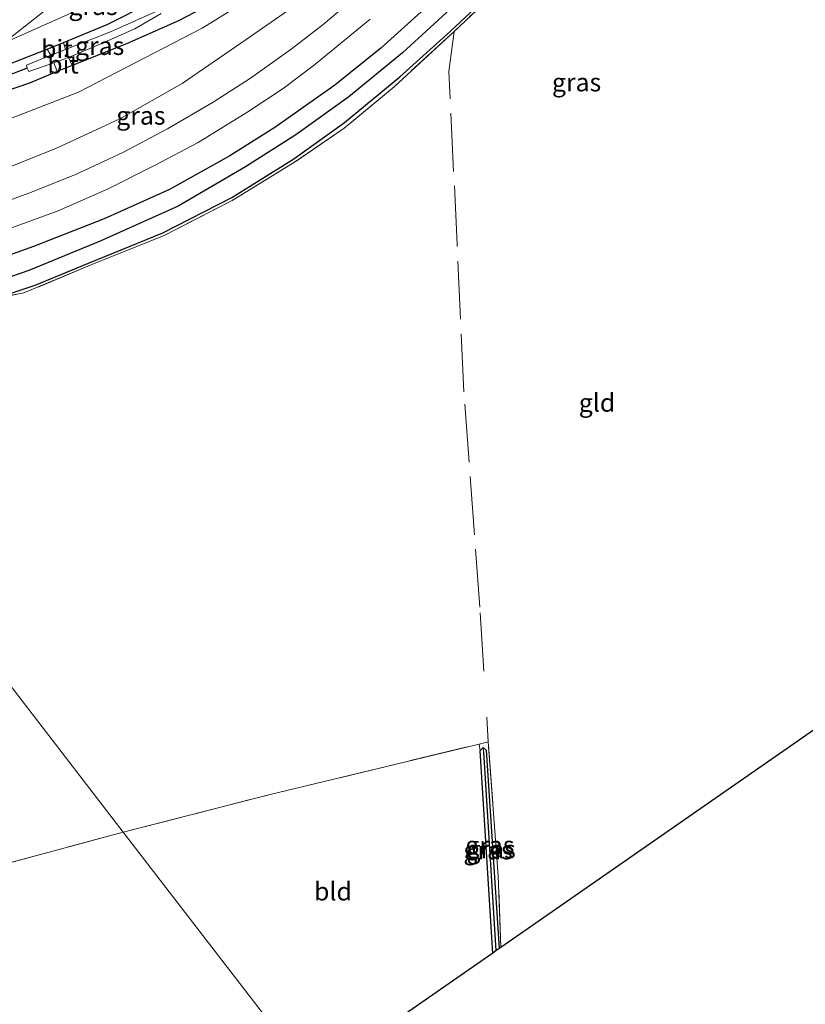
# Model space of a CAD drawing. Units: metres. Extents: x 99999 to 110007, y 395857 to 400001.
# Drawn here: x 104869 to 104977, y 397622 to 397757 of the extents above; entities that cross this region are included whole.
import ezdxf
from ezdxf.enums import TextEntityAlignment as Align

# ---------------------------------------------------------------- set-up
doc = ezdxf.new("R2010")
doc.units = ezdxf.units.M
doc.linetypes.add('IE-TERREINAFSCHEIDING', pattern=[10, 8, -2])
for name, color, linetype, lineweight in [('B-ME-GW-INSTEEKWATERGANG-L-B1', 10, 'Continuous', 25), ('B-ME-GW-KRUINLIJN-L-B1', 93, 'Continuous', 18), ('B-ME-GW-TEENLIJN-L-B1', 93, 'Continuous', 18), ('B-ME-GW-WATERGANG-GREPPEL-L-B1', 10, 'Continuous', 25), ('B-ME-IE-GRASLAND-GV-B6', 93, 'Continuous', 18), ('B-ME-IE-GRONDWERKLIJN-GROND_INGERICHT-GV-B6', 253, 'Continuous', 18), ('B-ME-IE-HULPGEOMETRIE-L-B1', 53, 'Continuous', 18), ('B-ME-IE-TERREINAFSCHEIDING-RASTERHEKWERK-L-B1', 8, 'IE-TERREINAFSCHEIDING', 18), ('B-ME-KG-KADASTRAAL-OPNAMEDTMGRENS-L-B1', 10, 'Continuous', 25), ('B-ME-OG-WATER-GV-B6', 153, 'Continuous', 18), ('B-ME-VH-VERH_SOORT-BITUMEN-GV-B6', 8, 'IE-TERREINAFSCHEIDING-NATUURLIJK-HOUTWAL', 18)]:
    doc.layers.add(name, color=color, linetype=linetype, lineweight=lineweight)
doc.styles.add('NLCS-ISO', font='NLCS-ISO.TTF')
doc.linetypes.add('IE-TERREINAFSCHEIDING-NATUURLIJK-HOUTWAL', pattern='A,7,-1.5,[67,NLCS.SHX,S=0.75,R=45,X=0,Y=0],-1.5,7,-1.5,[70,NLCS.SHX,S=0.75,R=0,X=0,Y=0],-1.5', length=20)

msp = doc.modelspace()

# ---------------------------------------------------------------- linework, layer by layer
at = {"layer": 'B-ME-GW-INSTEEKWATERGANG-L-B1'}
for points in [[(104831.76, 397712.25, 7.56), (104844.63, 397714.98, 7.55), (104855.56, 397717.06, 7.62), (104865.38, 397718.82, 7.52), (104871.03, 397720.68, 7.55), (104878.34, 397723.71, 7.34), (104888.56, 397727.86, 7.39), (104898.05, 397732.74, 7.43), (104906.55, 397738.02, 7.24), (104913.53, 397743.03, 7.14), (104921.12, 397749.29, 6.86), (104928.05, 397755.53, 6.67), (104936.33, 397763.33, 6.61)], [(104926.41, 397760.42, 6.75), (104918.5, 397753.26, 6.82), (104912.2, 397748.15, 7.02), (104903.95, 397742.33, 7.1), (104897.76, 397738.46, 7.15), (104889.47, 397733.81, 7.21), (104880.48, 397729.8, 7.34), (104870.78, 397726.01, 7.42), (104865.64, 397724.15, 7.41), (104862.16, 397723.36, 7.41), (104856.25, 397722.25, 7.39), (104846.72, 397720.09, 7.38), (104837.34, 397717.94, 7.38), (104828.58, 397716.38, 7.44)], [(104898.19, 397760.96, 5.98), (104890.73, 397757.02, 5.84), (104883.57, 397753.83, 5.79), (104876.11, 397750.86, 5.79), (104874.06, 397750.04, 5.79), (104870.23, 397748.43, 5.79), (104861.36, 397745.4, 5.77), (104852.5, 397742.73, 5.77)], [(104860.01, 397748.66, 5.63), (104863.73, 397749.62, 5.62), (104872.69, 397753.13, 5.69), (104874.93, 397754.03, 5.67), (104880.92, 397756.51, 5.78), (104887, 397759.59, 5.76)], [(104933.91, 397628.89, 6.64), (104932.16, 397656.69, 6.67), (104932.57, 397657.12, 6.67), (104933, 397656.79, 6.69), (104934.77, 397629.49, 6.55)]]:
    msp.add_polyline3d(points, dxfattribs=at)
at = {"layer": 'B-ME-GW-KRUINLIJN-L-B1'}
msp.add_polyline3d([(104927.85, 397779.97, 6.9), (104927.47, 397777.8, 6.91), (104926.14, 397775.68, 6.87), (104922.51, 397772.04, 6.85), (104916.29, 397766.54, 6.85), (104908.07, 397760.1, 6.87), (104900, 397754.42, 6.97), (104891.22, 397748.4, 7.05), (104882.65, 397743.55, 7.18), (104873.96, 397739.5, 7.34), (104865.23, 397736.01, 7.33), (104853, 397732, 7.31), (104843.21, 397729.46, 7.36), (104831.9, 397727.16, 7.5)], dxfattribs=at)
at = {"layer": 'B-ME-GW-TEENLIJN-L-B1'}
for points in [[(104917.57, 397794.18, 7.09), (104921.37, 397791.13, 7.04), (104923.88, 397789.09, 7.04), (104924.71, 397788.12, 7.08), (104924.64, 397787.37, 7.09), (104924.06, 397786.68, 6.97), (104923.23, 397786.05, 6.79), (104922.06, 397785.37, 6.54), (104916.42, 397781.2, 6.25), (104907.05, 397774.73, 6.21), (104900.88, 397770.68, 6.11), (104893.91, 397766.58, 6.03), (104884.8, 397761.97, 5.99), (104876.73, 397758.43, 5.95), (104866.69, 397753.95, 5.83)], [(104844.05, 397736.05, 6.05), (104861.8, 397741.35, 6.14), (104876.95, 397747.2, 6.05), (104893.97, 397756, 6.08), (104912.14, 397767.27, 6.18), (104923.51, 397775.77, 6.54), (104927.85, 397779.97, 6.9)]]:
    msp.add_polyline3d(points, dxfattribs=at)
at = {"layer": 'B-ME-GW-WATERGANG-GREPPEL-L-B1'}
msp.add_line((104932.61, 397656.52, 6.36), (104934.33, 397629.18, 6.36), dxfattribs=at)
for points in [[(104938.34, 397768.11, 5.33), (104921.48, 397752.61, 5.6), (104914.12, 397746.56, 5.82), (104906.85, 397741.32, 5.84), (104899.93, 397736.95, 5.88), (104890.66, 397731.55, 6.07), (104879.94, 397726.73, 6.12), (104870.13, 397722.71, 6.12), (104866.44, 397721.39, 6.12), (104863.29, 397720.54, 6.12), (104857.96, 397719.71, 6.12), (104846.88, 397717.54, 6.12), (104830.33, 397714.11, 6.12)], [(104869.9, 397750.48, 5.09), (104864.05, 397748.27, 5), (104856.2, 397745.65, 5)]]:
    msp.add_polyline3d(points, dxfattribs=at)
at = {"layer": 'B-ME-IE-GRASLAND-GV-B6'}
for points in [[(104866.69, 397753.95, 5.83), (104887.33, 397770.26, 8.8), (104899.13, 397777.02, 8.82), (104912, 397784.41, 8.56), (104917.53, 397787.72, 8.47), (104918.45, 397788.33, 8.42), (104918.79, 397788.93, 8.4), (104917.87, 397789.7, 8.45), (104914.74, 397791.94, 8.53), (104917.57, 397794.18, 7.09), (104921.37, 397791.13, 7.04), (104923.88, 397789.09, 7.04), (104924.71, 397788.12, 7.08), (104924.64, 397787.37, 7.09), (104924.06, 397786.68, 6.97), (104923.23, 397786.05, 6.79), (104922.06, 397785.37, 6.54), (104916.42, 397781.2, 6.25), (104907.05, 397774.73, 6.21), (104900.88, 397770.68, 6.11), (104893.91, 397766.58, 6.03), (104884.8, 397761.97, 5.99), (104876.73, 397758.43, 5.95), (104866.69, 397753.95, 5.83)], [(104831.9, 397727.16, 7.5), (104844.05, 397736.05, 6.05), (104861.8, 397741.35, 6.14), (104876.95, 397747.2, 6.05), (104893.97, 397756, 6.08), (104912.14, 397767.27, 6.18), (104923.51, 397775.77, 6.54), (104927.85, 397779.97, 6.9), (104927.47, 397777.8, 6.91), (104926.14, 397775.68, 6.87), (104922.51, 397772.04, 6.85), (104916.29, 397766.54, 6.85), (104908.07, 397760.1, 6.87), (104900, 397754.42, 6.97), (104891.22, 397748.4, 7.05), (104882.65, 397743.55, 7.18), (104873.96, 397739.5, 7.34), (104865.23, 397736.01, 7.33), (104853, 397732, 7.31), (104843.21, 397729.46, 7.36), (104831.9, 397727.16, 7.5)], [(104887.33, 397770.26, 8.8), (104866.69, 397753.95, 5.83), (104860.16, 397751.89, 5.91), (104851.21, 397749.1, 5.9), (104836.87, 397744.54, 6.32)], [(104912.14, 397767.27, 6.18), (104893.97, 397756, 6.08), (104876.95, 397747.2, 6.05), (104861.8, 397741.35, 6.14), (104844.05, 397736.05, 6.05), (104852.5, 397742.73, 5.77), (104861.36, 397745.4, 5.77), (104870.23, 397748.43, 5.79), (104874.06, 397750.04, 5.79), (104876.11, 397750.86, 5.79), (104883.57, 397753.83, 5.79), (104890.73, 397757.02, 5.84), (104898.19, 397760.96, 5.98)], [(104936.33, 397763.33, 6.61), (104928.05, 397755.53, 6.67), (104921.12, 397749.29, 6.86), (104913.53, 397743.03, 7.14), (104906.55, 397738.02, 7.24), (104898.05, 397732.74, 7.43), (104888.56, 397727.86, 7.39), (104878.34, 397723.71, 7.34), (104871.03, 397720.68, 7.55), (104865.38, 397718.82, 7.52)], [(104936.51, 397763.04, 6.58), (104928.59, 397755.53, 6.76), (104920.36, 397747.96, 6.97), (104913.46, 397742.27, 7.23), (104906.67, 397737.59, 7.32), (104898.07, 397732.3, 7.48), (104888.75, 397727.52, 7.44), (104878.8, 397723.5, 7.34), (104869.47, 397719.61, 7.58), (104865.38, 397718.82, 7.52), (104871.03, 397720.68, 7.55), (104878.34, 397723.71, 7.34), (104888.56, 397727.86, 7.39), (104898.05, 397732.74, 7.43), (104906.55, 397738.02, 7.24), (104913.53, 397743.03, 7.14), (104921.12, 397749.29, 6.86), (104928.05, 397755.53, 6.67), (104936.33, 397763.33, 6.61)], [(104926.41, 397760.42, 6.75), (104918.5, 397753.26, 6.82), (104912.2, 397748.15, 7.02), (104903.95, 397742.33, 7.1), (104897.76, 397738.46, 7.15), (104889.47, 397733.81, 7.21), (104880.48, 397729.8, 7.34), (104870.78, 397726.01, 7.42), (104865.64, 397724.15, 7.41), (104862.16, 397723.36, 7.41), (104856.25, 397722.25, 7.39), (104846.72, 397720.09, 7.38), (104837.34, 397717.94, 7.38), (104828.58, 397716.38, 7.44)], [(104865.64, 397724.15, 7.41), (104870.78, 397726.01, 7.42), (104880.48, 397729.8, 7.34), (104889.47, 397733.81, 7.21), (104897.76, 397738.46, 7.15), (104903.95, 397742.33, 7.1), (104912.2, 397748.15, 7.02), (104918.5, 397753.26, 6.82), (104926.41, 397760.42, 6.75)], [(104898.19, 397760.96, 5.98), (104890.73, 397757.02, 5.84), (104883.57, 397753.83, 5.79), (104876.11, 397750.86, 5.79)], [(104825.76, 397722.68, 7.61), (104831.9, 397727.16, 7.5), (104843.21, 397729.46, 7.36), (104853, 397732, 7.31), (104865.23, 397736.01, 7.33), (104873.96, 397739.5, 7.34), (104882.65, 397743.55, 7.18), (104891.22, 397748.4, 7.05), (104900, 397754.42, 6.97), (104908.07, 397760.1, 6.87)], [(104914.6, 397759.93, 7.07), (104910.58, 397756.52, 7.17), (104906.19, 397753.11, 7.2), (104900.59, 397749.13, 7.29), (104895.48, 397745.81, 7.36), (104889.21, 397742.15, 7.39), (104883.06, 397738.92, 7.45), (104876.46, 397735.84, 7.54), (104870.16, 397733.31, 7.59), (104864.59, 397731.32, 7.59), (104858.31, 397729.45, 7.61), (104852.95, 397728.05, 7.61), (104848.24, 397727.02, 7.62), (104838.8, 397725.19, 7.63), (104825.76, 397722.68, 7.61)], [(104887, 397759.59, 5.76), (104880.92, 397756.51, 5.78), (104874.93, 397754.03, 5.67), (104872.69, 397753.13, 5.69), (104863.73, 397749.62, 5.62), (104860.01, 397748.66, 5.63), (104866.69, 397753.95, 5.83), (104876.73, 397758.43, 5.95)], [(104888.16, 397758.5, 5.07), (104881.38, 397755.48, 5.07), (104875.19, 397753.07, 5.07), (104874.93, 397754.03, 5.67), (104880.92, 397756.51, 5.78), (104887, 397759.59, 5.76)], [(104876.11, 397750.86, 5.79), (104875.62, 397751.98, 5.09), (104880.06, 397753.83, 5.09), (104884.73, 397755.91, 5.09), (104888.32, 397758.01, 5.09)], [(104828.58, 397716.38, 7.44), (104826.57, 397718.99, 7.52), (104833.48, 397720.38, 7.6), (104843.77, 397722.34, 7.6), (104852.54, 397724.3, 7.62), (104859.99, 397726.04, 7.63), (104867.39, 397728.44, 7.6), (104874.16, 397730.89, 7.55), (104881.04, 397733.91, 7.51), (104887.52, 397737.18, 7.44), (104893.42, 397740.3, 7.4), (104900.23, 397744.48, 7.3), (104905.1, 397747.73, 7.25), (104909.4, 397750.94, 7.2), (104917.05, 397757.22, 7.08)], [(104856.2, 397745.65, 5), (104860.01, 397748.66, 5.63), (104863.73, 397749.62, 5.62), (104872.69, 397753.13, 5.69), (104873.18, 397752.31, 5.07), (104869.84, 397750.92, 5.07), (104869.9, 397750.48, 5.09), (104864.05, 397748.27, 5), (104856.2, 397745.65, 5)], [(104852.5, 397742.73, 5.77), (104856.2, 397745.65, 5), (104864.05, 397748.27, 5), (104869.9, 397750.48, 5.09), (104870.13, 397750.03, 5.09), (104873.59, 397751.25, 5.09), (104874.06, 397750.04, 5.79), (104870.23, 397748.43, 5.79), (104861.36, 397745.4, 5.77), (104852.5, 397742.73, 5.77)], [(104933, 397656.79, 6.69), (104932.57, 397657.12, 6.67), (104932.16, 397656.69, 6.67), (104932.01, 397657.61, 6.84), (104933.26, 397657.91, 6.83), (104934.65, 397639.51, 6.69), (104934.99, 397629.64, 6.56), (104934.77, 397629.49, 6.55), (104933, 397656.79, 6.69)], [(104934.33, 397629.18, 6.36), (104933.91, 397628.89, 6.64), (104932.16, 397656.69, 6.67), (104932.57, 397657.12, 6.67), (104932.61, 397656.52, 6.36), (104934.33, 397629.18, 6.36)], [(104934.77, 397629.49, 6.55), (104934.33, 397629.18, 6.36), (104932.61, 397656.52, 6.36), (104932.57, 397657.12, 6.67), (104933, 397656.79, 6.69), (104934.77, 397629.49, 6.55)]]:
    msp.add_polyline3d(points, dxfattribs=at)
at = {"layer": 'B-ME-IE-GRONDWERKLIJN-GROND_INGERICHT-GV-B6'}
for points in [[(104932.01, 397657.61, 6.84), (104903.14, 397650.63, 7.14), (104883.12, 397645.51, 7.04), (104832.14, 397711.75, 7.64), (104848.23, 397715.27, 7.6), (104865.38, 397718.82, 7.52), (104869.47, 397719.61, 7.58), (104878.8, 397723.5, 7.34), (104888.75, 397727.52, 7.44), (104898.07, 397732.3, 7.48), (104906.67, 397737.59, 7.32), (104913.46, 397742.27, 7.23), (104920.36, 397747.96, 6.97), (104928.59, 397755.53, 6.76), (104936.51, 397763.04, 6.58), (104941.19, 397767.11, 6.6), (104942.79, 397768.13, 6.65), (104946.52, 397770.16, 6.65), (104947.71, 397770.7, 6.65), (104958.19, 397766.9, 6.63), (104967.95, 397763.45, 6.49), (104976.45, 397761.19, 6.48), (104986.66, 397759.67, 6.47)], [(105058.74, 397715.69, 5.46), (104934.99, 397629.64, 6.56), (104934.65, 397639.51, 6.69), (104933.26, 397657.91, 6.83), (104932.01, 397657.61, 6.84)], [(104883.12, 397645.51, 7.04), (104837.64, 397633.23, 6.9), (104833.52, 397650.33, 7.57), (104827.93, 397677.16, 7.77), (104821.19, 397709.61, 7.64), (104832.14, 397711.75, 7.64), (104883.12, 397645.51, 7.04)], [(104883.12, 397645.51, 7.04), (104903.14, 397650.63, 7.14), (104932.01, 397657.61, 6.84), (104932.16, 397656.69, 6.67), (104933.91, 397628.89, 6.64), (104909.16, 397611.68, 6.74), (104883.12, 397645.51, 7.04)], [(104883.12, 397645.51, 7.04), (104909.16, 397611.68, 6.74), (104852.56, 397591.16, 6.67), (104836.04, 397588.05, 7.05), (104819.11, 397584.98, 7.06), (104814.24, 397583.97, 7.08), (104811.91, 397583.42, 7.05), (104810.32, 397581.89, 7.05), (104809.54, 397580.46, 6.98), (104809.61, 397587.52, 7.12), (104808.23, 397602.92, 7.16), (104805.89, 397624.02, 7.21), (104837.64, 397633.23, 6.9), (104883.12, 397645.51, 7.04)]]:
    msp.add_polyline3d(points, dxfattribs=at)
at = {"layer": 'B-ME-IE-HULPGEOMETRIE-L-B1'}
msp.add_line((104932.57, 397657.12, 6.67), (104932.61, 397656.52, 6.36), dxfattribs=at)
for points in [[(104844.05, 397736.05, 6.05), (104852.5, 397742.73, 5.77), (104856.2, 397745.65, 5), (104860.01, 397748.66, 5.63), (104866.69, 397753.95, 5.83), (104887.33, 397770.26, 8.8), (104914.74, 397791.94, 8.53), (104917.57, 397794.18, 7.09), (104919.16, 397795.44, 6.98), (104923.83, 397799.13, 6.89), (104926.79, 397801.47, 6.72), (104928.69, 397802.97, 5.52), (104930.58, 397804.46, 6.57), (104986.09, 397848.36, 5.89)], [(104909.16, 397611.68, 6.74), (104883.12, 397645.51, 7.04), (104832.14, 397711.75, 7.64), (104831.76, 397712.25, 7.56), (104830.33, 397714.11, 6.12), (104828.58, 397716.38, 7.44), (104826.57, 397718.99, 7.52)]]:
    msp.add_polyline3d(points, dxfattribs=at)
at = {"layer": 'B-ME-IE-TERREINAFSCHEIDING-RASTERHEKWERK-L-B1'}
for points in [[(104942.79, 397768.13, 6.65), (104941.19, 397767.11, 6.6), (104936.51, 397763.04, 6.58), (104928.59, 397755.53, 6.76), (104920.36, 397747.96, 6.97), (104913.46, 397742.27, 7.23), (104906.67, 397737.59, 7.32), (104898.07, 397732.3, 7.48), (104888.75, 397727.52, 7.44), (104878.8, 397723.5, 7.34), (104869.47, 397719.61, 7.58), (104865.38, 397718.82, 7.52), (104848.23, 397715.27, 7.6), (104832.14, 397711.75, 7.64)], [(104932.67, 397667.65, 6.7), (104932.12, 397676.41, 6.87), (104929.93, 397706, 6.72), (104929.01, 397726.33, 6.58), (104927.85, 397750.06, 6.76), (104928.59, 397755.53, 6.76)], [(104934.99, 397629.64, 6.56), (104934.65, 397639.51, 6.69), (104933.26, 397657.91, 6.83), (104933.09, 397661.3, 6.78)], [(104883.12, 397645.51, 7.04), (104903.14, 397650.63, 7.14), (104932.01, 397657.61, 6.84), (104933.26, 397657.91, 6.83)], [(104883.12, 397645.51, 7.04), (104837.64, 397633.23, 6.9), (104805.89, 397624.02, 7.21)]]:
    msp.add_polyline3d(points, dxfattribs=at)
at = {"layer": 'B-ME-KG-KADASTRAAL-OPNAMEDTMGRENS-L-B1'}
msp.add_polyline3d([(105058.74, 397715.69, 5.46), (104934.99, 397629.64, 6.56), (104934.77, 397629.49, 6.55), (104934.33, 397629.18, 6.36), (104933.91, 397628.89, 6.64), (104909.16, 397611.68, 6.74)], dxfattribs=at)
at = {"layer": 'B-ME-OG-WATER-GV-B6'}
for points in [[(104875.62, 397751.98, 5.09), (104873.59, 397751.25, 5.09), (104870.13, 397750.03, 5.09), (104869.9, 397750.48, 5.09), (104869.84, 397750.92, 5.07), (104873.18, 397752.31, 5.07), (104875.19, 397753.07, 5.07), (104881.38, 397755.48, 5.07), (104888.16, 397758.5, 5.07)], [(104888.32, 397758.01, 5.09), (104884.73, 397755.91, 5.09), (104880.06, 397753.83, 5.09), (104875.62, 397751.98, 5.09)]]:
    msp.add_polyline3d(points, dxfattribs=at)
at = {"layer": 'B-ME-VH-VERH_SOORT-BITUMEN-GV-B6'}
for points in [[(104826.57, 397718.99, 7.52), (104818.36, 397717.26, 7.58), (104825.76, 397722.68, 7.61), (104838.8, 397725.19, 7.63), (104848.24, 397727.02, 7.62), (104852.95, 397728.05, 7.61), (104858.31, 397729.45, 7.61), (104864.59, 397731.32, 7.59), (104870.16, 397733.31, 7.59), (104876.46, 397735.84, 7.54), (104883.06, 397738.92, 7.45), (104889.21, 397742.15, 7.39), (104895.48, 397745.81, 7.36), (104900.59, 397749.13, 7.29), (104906.19, 397753.11, 7.2), (104910.58, 397756.52, 7.17), (104914.6, 397759.93, 7.07)], [(104917.05, 397757.22, 7.08), (104909.4, 397750.94, 7.2), (104905.1, 397747.73, 7.25), (104900.23, 397744.48, 7.3), (104893.42, 397740.3, 7.4), (104887.52, 397737.18, 7.44), (104881.04, 397733.91, 7.51), (104874.16, 397730.89, 7.55), (104867.39, 397728.44, 7.6), (104859.99, 397726.04, 7.63), (104852.54, 397724.3, 7.62), (104843.77, 397722.34, 7.6), (104833.48, 397720.38, 7.6), (104826.57, 397718.99, 7.52)], [(104874.93, 397754.03, 5.67), (104875.19, 397753.07, 5.07), (104873.18, 397752.31, 5.07), (104872.69, 397753.13, 5.69), (104874.93, 397754.03, 5.67)], [(104876.11, 397750.86, 5.79), (104874.06, 397750.04, 5.79), (104873.59, 397751.25, 5.09), (104875.62, 397751.98, 5.09), (104876.11, 397750.86, 5.79)]]:
    msp.add_polyline3d(points, dxfattribs=at)

# ---------------------------------------------------------------- texts
at = {"layer": 'B-ME-IE-GRASLAND-GV-B6', "ltscale": 0.2, "style": 'NLCS-ISO'}
for p in [(104878.98, 397759.06), (104879.88, 397753.57), (104945.41, 397748.56), (104885.54, 397743.99), (104933.5, 397643.7), (104933.67, 397643.15), (104933.24, 397643.01)]:
    msp.add_text('gras', height=2.5, dxfattribs=at).set_placement(p, align=Align.MIDDLE_CENTER)
at = {"layer": 'B-ME-IE-GRONDWERKLIJN-GROND_INGERICHT-GV-B6', "ltscale": 0.2, "style": 'NLCS-ISO'}
for s, p in [('gld', (104948.22, 397704.53)), ('bld', (104911.94, 397637.36))]:
    msp.add_text(s, height=2.5, dxfattribs=at).set_placement(p, align=Align.MIDDLE_CENTER)
at = {"layer": 'B-ME-VH-VERH_SOORT-BITUMEN-GV-B6', "ltscale": 0.2, "style": 'NLCS-ISO'}
for p in [(104874, 397753.15), (104874.84, 397751.02)]:
    msp.add_text('bit', height=2.5, dxfattribs=at).set_placement(p, align=Align.MIDDLE_CENTER)

doc.saveas('drawing.dxf')
